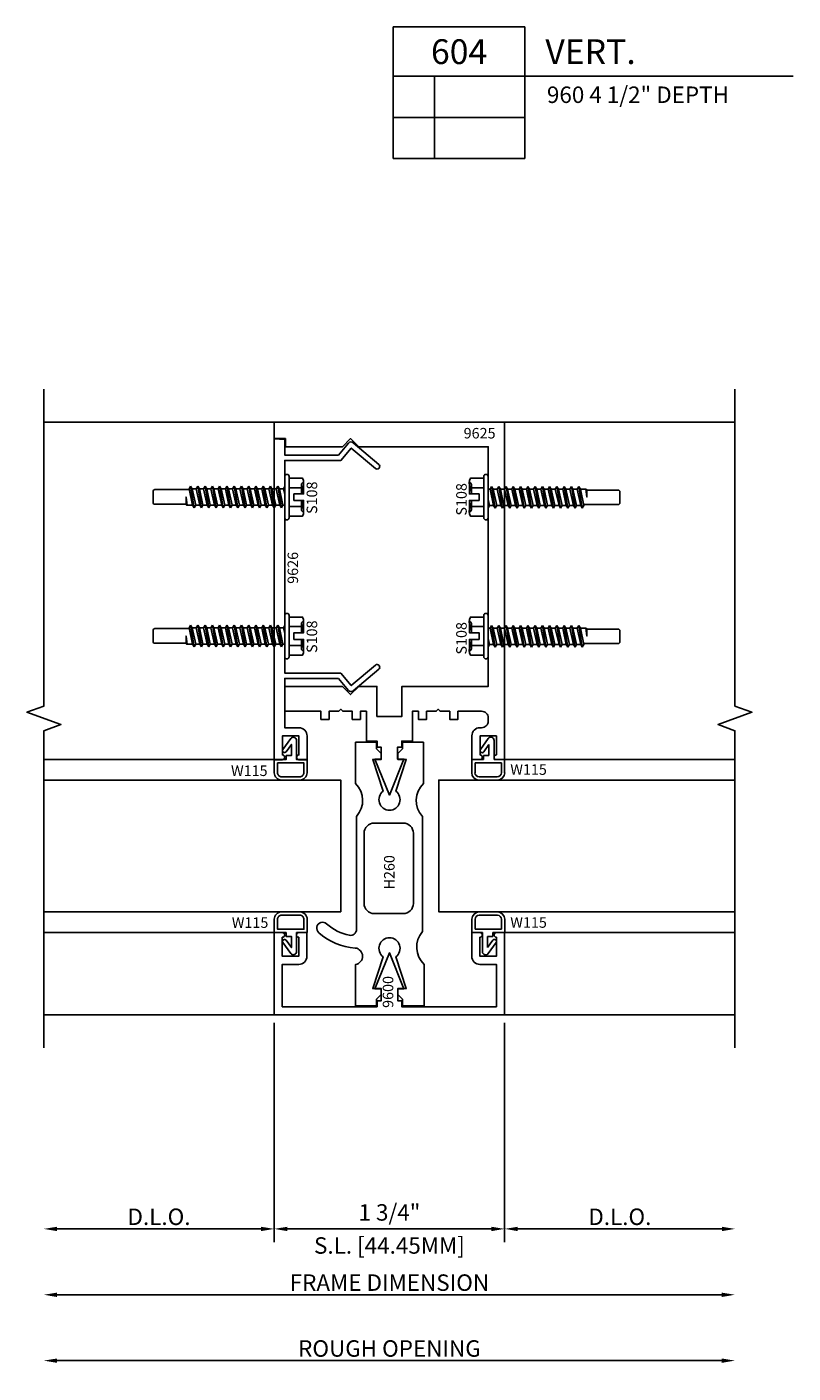
# Model space of a CAD drawing. Units: inches. Extents: x -21 to 11.3, y -12.2 to 4.7.
# Drawn here: x -15.4 to -9.5, y -8.9 to 1.4 of the extents above; entities that cross this region are included whole.
import ezdxf
from ezdxf.enums import TextEntityAlignment as Align

# ---------------------------------------------------------------- set-up
doc = ezdxf.new("R2010")
doc.units = ezdxf.units.IN
doc.header["$LTSCALE"] = 0.5
doc.header["$MEASUREMENT"] = 0
for name, color, linetype in [('S960D604$0$EFCO_0', 7, 'Continuous'), ('S960D604$0$EFCO_Detail_BreakLines', 1, 'Continuous'), ('S960D604$0$EFCO_Detail_Dim', 1, 'Continuous'), ('S960D604$0$EFCO_Detail_Symbols', 5, 'Continuous'), ('S960D604$0$EFCO_Detail_Symbols_Text', 3, 'Continuous'), ('S960D604$0$EFCO_Die', 7, 'Continuous'), ('S960D604$0$EFCO_Die_BackGround', 9, 'Continuous'), ('S960D604$0$EFCO_Die_Text', 6, 'Continuous'), ('S960D604$0$EFCO_Die_Vinyl', 3, 'Continuous'), ('S960D604$0$EFCO_Fasteners', 3, 'Continuous'), ('S960D604$0$EFCO_Fasteners_Text', 1, 'Continuous'), ('S960D604$0$EFCO_Glass', 4, 'Continuous'), ('S960D604$0$EFCO_Glazing_Gasket', 3, 'Continuous'), ('S960D604$0$EFCO_SD TEXT', 7, 'Continuous'), ('S960D604$0$EFCO_Titleblock', 5, 'Continuous')]:
    doc.layers.add(name, color=color, linetype=linetype)
doc.styles.add('S960D604$0$ROMANS', font='ROMANS.SHX')
doc.styles.add('S960D604$0$simplex', font='simplex.shx')
doc.dimstyles.new('S960D604$0$S.L.', dxfattribs={"dimtxt": 0.125, "dimasz": 0.1, "dimexe": 0.1, "dimexo": 0.0625, "dimgap": 0.03, "dimtad": 1, "dimdec": 4, "dimzin": 4, "dimdsep": 46, "dimlunit": 5, "dimtxsty": 'S960D604$0$simplex', "dimcen": 0.09, "dimclrd": 1, "dimclre": 1, "dimclrt": 3, "dimazin": 0, "dimtfac": 1, "dimtdec": 4, "dimtmove": 0, "dimatfit": 3, "dimfxl": 0, "dimfrac": 2, "dimtolj": 1, "dimtzin": 0, "dimarcsym": 0})
doc.dimstyles.new('S960D604$0$STD1', dxfattribs={"dimtxt": 0.125, "dimasz": 0.1, "dimexe": 0.1, "dimexo": 0.0625, "dimgap": 0.03, "dimtad": 1, "dimdec": 5, "dimzin": 4, "dimdsep": 46, "dimlunit": 5, "dimtxsty": 'S960D604$0$ROMANS', "dimcen": 0.09, "dimclrd": 1, "dimclre": 1, "dimclrt": 3, "dimazin": 0, "dimtfac": 1, "dimtdec": 5, "dimtmove": 0, "dimatfit": 3, "dimfxl": 0, "dimfrac": 2, "dimtolj": 1, "dimtzin": 0, "dimarcsym": 0})

# ---------------------------------------------------------------- blocks, each defined once
blk = doc.blocks.new('*D121')
at = {"layer": 'S960D604$0$EFCO_Detail_Dim', "color": 1, "lineweight": -2}
blk.add_line((3.399, -2.625), (-1.65, -2.625), dxfattribs=at)
at = {"layer": 'S960D604$0$EFCO_Detail_Dim', "color": 1}
for points in [[(-1.65, -2.609), (-1.65, -2.642), (-1.75, -2.625)], [(3.399, -2.609), (3.399, -2.642), (3.499, -2.625)]]:
    blk.add_solid(points, dxfattribs=at)
at = {"layer": 'S960D604$0$EFCO_Detail_Dim', "color": 3, "insert": (0.875, -2.533), "char_height": 0.125, "attachment_point": 5, "style": 'S960D604$0$ROMANS'}
blk.add_mtext('\\A1;ROUGH OPENING', dxfattribs=at)
blk = doc.blocks.new('*D120')
at = {"layer": 'S960D604$0$EFCO_Detail_Dim', "color": 1, "lineweight": -2}
blk.add_line((3.399, -2.125), (-1.65, -2.125), dxfattribs=at)
at = {"layer": 'S960D604$0$EFCO_Detail_Dim', "color": 1}
for points in [[(-1.65, -2.109), (-1.65, -2.142), (-1.75, -2.125)], [(3.399, -2.109), (3.399, -2.142), (3.499, -2.125)]]:
    blk.add_solid(points, dxfattribs=at)
at = {"layer": 'S960D604$0$EFCO_Detail_Dim', "color": 3, "insert": (0.875, -2.033), "char_height": 0.125, "attachment_point": 5, "style": 'S960D604$0$ROMANS'}
blk.add_mtext('\\A1;FRAME DIMENSION', dxfattribs=at)
blk = doc.blocks.new('*D119')
at = {"layer": 'S960D604$0$EFCO_Detail_Dim', "color": 1, "lineweight": -2}
for p, q in [((0, -0.062), (0, -1.725)), ((-0.1, -1.625), (-1.65, -1.625))]:
    blk.add_line(p, q, dxfattribs=at)
at = {"layer": 'S960D604$0$EFCO_Detail_Dim', "color": 1}
for points in [[(-1.65, -1.609), (-1.65, -1.642), (-1.75, -1.625)], [(-0.1, -1.609), (-0.1, -1.642), (0, -1.625)]]:
    blk.add_solid(points, dxfattribs=at)
at = {"layer": 'S960D604$0$EFCO_Detail_Dim', "color": 3, "insert": (-0.875, -1.533), "char_height": 0.125, "attachment_point": 5, "style": 'S960D604$0$ROMANS'}
blk.add_mtext('\\A1;D.L.O.', dxfattribs=at)
blk = doc.blocks.new('*D118')
at = {"layer": 'S960D604$0$EFCO_Detail_Dim', "color": 1, "lineweight": -2}
for p, q in [((1.75, -0.062), (1.75, -1.725)), ((1.85, -1.625), (3.4, -1.625))]:
    blk.add_line(p, q, dxfattribs=at)
at = {"layer": 'S960D604$0$EFCO_Detail_Dim', "color": 1}
for points in [[(1.85, -1.609), (1.85, -1.642), (1.75, -1.625)], [(3.4, -1.609), (3.4, -1.642), (3.5, -1.625)]]:
    blk.add_solid(points, dxfattribs=at)
at = {"layer": 'S960D604$0$EFCO_Detail_Dim', "color": 3, "insert": (2.625, -1.533), "char_height": 0.125, "attachment_point": 5, "style": 'S960D604$0$ROMANS'}
blk.add_mtext('\\A1;D.L.O.', dxfattribs=at)
blk = doc.blocks.new('*D117')
at = {"layer": 'S960D604$0$EFCO_Detail_Dim', "color": 1, "lineweight": -2}
for p, q in [((0, -0.062), (0, -1.725)), ((1.75, -0.062), (1.75, -1.725)), ((1.65, -1.625), (0.1, -1.625))]:
    blk.add_line(p, q, dxfattribs=at)
at = {"layer": 'S960D604$0$EFCO_Detail_Dim', "color": 1}
for points in [[(0.1, -1.609), (0.1, -1.642), (0, -1.625)], [(1.65, -1.609), (1.65, -1.642), (1.75, -1.625)]]:
    blk.add_solid(points, dxfattribs=at)
at = {"layer": 'S960D604$0$EFCO_Detail_Dim', "color": 3, "char_height": 0.125, "attachment_point": 5, "style": 'S960D604$0$simplex'}
for s, insert in [('\\A1;1 3/4" ', (0.875, -1.5)), ('\\A1;S.L. [44.45MM]', (0.875, -1.751))]:
    blk.add_mtext(s, dxfattribs=dict(at, insert=insert))
blk = doc.blocks.new('S960D604$0$960_1INGLZSL1')
at = {"layer": 'S960D604$0$EFCO_Glass'}
blk.add_lwpolyline([(-0.156, 1.749), (-0.156, -0.505), (-1.156, -0.505), (-1.156, 1.749)], dxfattribs=at)
at = {"layer": 'S960D604$0$EFCO_Glazing_Gasket'}
for p, q in [((-1.313, 0), (-1.313, 1.749)), ((0, 0), (0, 1.749))]:
    blk.add_line(p, q, dxfattribs=at)
for points in [[(-1.313, 0), (-1.313, -0.09), (-1.343, -0.09), (-1.343, -0.13), (-1.428, -0.13), (-1.372, -0.091, 0.414214), (-1.368, -0.07, 0.414215), (-1.389, -0.066), (-1.472, -0.125, 0.721715), (-1.458, -0.17), (-1.313, -0.17), (-1.313, -0.25), (-1.213, -0.25, 0.414214), (-1.156, -0.194), (-1.156, -0.056, 0.414214), (-1.213, 0)], [(0, 0), (0, -0.09), (0.03, -0.09), (0.03, -0.13), (0.115, -0.13), (0.059, -0.091, -0.414214), (0.055, -0.07, -0.414215), (0.076, -0.066), (0.159, -0.125, -0.721715), (0.145, -0.17), (0, -0.17), (0, -0.25), (-0.1, -0.25, -0.414214), (-0.156, -0.194), (-0.156, -0.056, -0.414214), (-0.1, 0)], [(-1.181, -0.194), (-1.181, -0.056, 0.414214), (-1.213, -0.025), (-1.288, -0.025), (-1.288, -0.225), (-1.213, -0.225, 0.414214)], [(-0.131, -0.194), (-0.131, -0.056, -0.414214), (-0.1, -0.025), (-0.025, -0.025), (-0.025, -0.225), (-0.1, -0.225, -0.414214)]]:
    blk.add_lwpolyline(points, format="xyb", close=True, dxfattribs=at)
at = {"layer": 'S960D604$0$EFCO_Glazing_Gasket', "color": 1, "style": 'S960D604$0$simplex'}
for p in [(-1.278, 0.322), (-0.125, 0.328)]:
    blk.add_text('W115', height=0.08, rotation=270, dxfattribs=at).set_placement(p)
blk = doc.blocks.new('S960D604$0$S108S')
at = {"color": 3}
for p, q in [((-0.112, 0.143), (-0.112, 0.143)), ((0.112, 0.143), (0.112, 0.143)), ((-0.081, 0), (-0.064, -0.01)), ((-0.064, -0.01), (-0.019, 0)), ((0.061, -0.014), (0.061, 0)), ((-0.084, -0.053), (0.081, -0.026)), ((-0.064, -0.041), (-0.084, -0.053)), ((-0.084, -0.053), (-0.064, -0.065)), ((-0.084, -0.108), (0.081, -0.081)), ((-0.064, -0.097), (-0.084, -0.108)), ((-0.064, -0.041), (-0.064, -0.01)), ((0.061, -0.014), (-0.064, -0.041)), ((-0.064, -0.065), (0.061, -0.037)), ((-0.064, -0.097), (-0.064, -0.065)), ((0.061, -0.069), (-0.064, -0.097)), ((-0.064, -0.12), (0.061, -0.093)), ((0.081, -0.026), (0.061, -0.014)), ((0.061, -0.037), (0.081, -0.026)), ((0.061, -0.069), (0.061, -0.037)), ((0.081, -0.081), (0.061, -0.069)), ((0.061, -0.093), (0.081, -0.081)), ((0.061, -0.093), (0.061, -0.124)), ((-0.084, -0.108), (-0.064, -0.12)), ((-0.084, -0.164), (0.081, -0.136)), ((-0.064, -0.152), (-0.084, -0.164)), ((-0.084, -0.164), (-0.064, -0.175)), ((-0.084, -0.219), (0.081, -0.191)), ((-0.064, -0.12), (-0.064, -0.152)), ((0.061, -0.124), (-0.064, -0.152)), ((-0.064, -0.175), (0.061, -0.148)), ((-0.064, -0.175), (-0.064, -0.207)), ((0.061, -0.179), (-0.064, -0.207)), ((-0.064, -0.231), (0.061, -0.203)), ((0.081, -0.136), (0.061, -0.124)), ((0.061, -0.148), (0.081, -0.136)), ((0.061, -0.148), (0.061, -0.179)), ((0.081, -0.191), (0.061, -0.179)), ((0.061, -0.203), (0.081, -0.191)), ((0.061, -0.203), (0.061, -0.235)), ((-0.064, -0.207), (-0.084, -0.219)), ((-0.084, -0.219), (-0.064, -0.231)), ((-0.084, -0.274), (0.081, -0.246)), ((-0.064, -0.262), (-0.084, -0.274)), ((-0.084, -0.274), (-0.064, -0.286)), ((-0.084, -0.329), (0.081, -0.302)), ((-0.064, -0.231), (-0.064, -0.262)), ((0.061, -0.235), (-0.064, -0.262)), ((-0.064, -0.286), (0.061, -0.258)), ((-0.064, -0.317), (-0.064, -0.286)), ((0.061, -0.29), (-0.064, -0.317)), ((0.081, -0.246), (0.061, -0.235)), ((0.061, -0.258), (0.081, -0.246)), ((0.061, -0.258), (0.061, -0.29)), ((0.081, -0.302), (0.061, -0.29)), ((0.061, -0.313), (0.081, -0.302)), ((-0.064, -0.317), (-0.084, -0.329)), ((-0.084, -0.329), (-0.064, -0.341)), ((-0.084, -0.384), (0.081, -0.357)), ((-0.064, -0.372), (-0.084, -0.384)), ((-0.084, -0.384), (-0.064, -0.396)), ((-0.064, -0.341), (0.061, -0.313)), ((-0.064, -0.372), (-0.064, -0.341)), ((0.061, -0.345), (-0.064, -0.372)), ((-0.064, -0.396), (0.061, -0.369)), ((-0.064, -0.428), (-0.064, -0.396)), ((0.061, -0.4), (-0.064, -0.428)), ((0.061, -0.345), (0.061, -0.313)), ((0.081, -0.357), (0.061, -0.345)), ((0.061, -0.369), (0.081, -0.357)), ((0.061, -0.4), (0.061, -0.369)), ((0.081, -0.412), (0.061, -0.4)), ((-0.084, -0.439), (0.081, -0.412)), ((-0.064, -0.428), (-0.084, -0.439)), ((-0.084, -0.439), (-0.064, -0.451)), ((-0.084, -0.495), (0.081, -0.467)), ((-0.064, -0.483), (-0.084, -0.495)), ((-0.084, -0.495), (-0.064, -0.506)), ((-0.064, -0.451), (0.061, -0.424)), ((-0.064, -0.483), (-0.064, -0.451)), ((0.061, -0.455), (-0.064, -0.483)), ((-0.064, -0.506), (0.061, -0.479)), ((-0.064, -0.538), (-0.064, -0.506)), ((0.061, -0.51), (-0.064, -0.538)), ((0.061, -0.424), (0.081, -0.412)), ((0.061, -0.455), (0.061, -0.424)), ((0.081, -0.467), (0.061, -0.455)), ((0.061, -0.479), (0.081, -0.467)), ((0.061, -0.51), (0.061, -0.479)), ((0.081, -0.522), (0.061, -0.51)), ((-0.084, -0.55), (0.081, -0.522)), ((-0.064, -0.538), (-0.084, -0.55)), ((-0.084, -0.55), (-0.064, -0.562)), ((-0.084, -0.605), (0.081, -0.577)), ((-0.064, -0.593), (-0.084, -0.605)), ((-0.084, -0.605), (-0.064, -0.617)), ((-0.064, -0.562), (0.061, -0.534)), ((-0.064, -0.562), (-0.064, -0.593)), ((0.061, -0.566), (-0.064, -0.593)), ((-0.064, -0.617), (0.061, -0.589)), ((0.061, -0.534), (0.081, -0.522)), ((0.061, -0.534), (0.061, -0.566)), ((0.081, -0.577), (0.061, -0.566)), ((0.061, -0.589), (0.081, -0.577)), ((0.061, -0.589), (0.061, -0.621)), ((-0.084, -0.66), (0.081, -0.633)), ((-0.064, -0.648), (-0.084, -0.66)), ((-0.084, -0.66), (-0.064, -0.672)), ((-0.084, -0.715), (0.081, -0.688)), ((-0.064, -0.704), (-0.084, -0.715)), ((-0.064, -0.617), (-0.064, -0.648)), ((0.061, -0.621), (-0.064, -0.648)), ((-0.064, -0.672), (0.061, -0.644)), ((-0.064, -0.672), (-0.064, -0.704)), ((0.061, -0.676), (-0.064, -0.704)), ((-0.064, -0.727), (0.061, -0.7)), ((0.081, -0.633), (0.061, -0.621)), ((0.061, -0.644), (0.081, -0.633)), ((0.061, -0.644), (0.061, -0.676)), ((0.081, -0.688), (0.061, -0.676)), ((0.061, -0.7), (0.081, -0.688)), ((-0.084, -0.715), (-0.064, -0.727))]:
    blk.add_line(p, q, dxfattribs=at)
at = {"color": 3, "linetype": 'Continuous'}
blk.add_line((0, -0.75), (0.061, -0.742), dxfattribs=at)
at = {"color": 3}
for points in [[(-0.072, 0.135), (-0.072, 0.033), (-0.144, 0.033), (-0.144, 0.135, -0.23094), (-0.072, 0.135, -0.037741), (-0.025, 0.142)], [(-0.112, 0.143, 0.414214), (-0.095, 0.127), (-0.025, 0.127)], [(0.025, 0.127), (0.095, 0.127, 0.414214), (0.112, 0.143, 0.414214)], [(0.025, 0.142, -0.037741), (0.072, 0.135, -0.23094), (0.144, 0.135), (0.144, 0.033), (0.072, 0.033), (0.072, 0.135)], [(0.061, -0.7), (0.061, -0.742, -0.414837), (0.053, -0.75), (0, -0.75), (0.06, -0.746)], [(-0.057, -0.726), (-0.057, -0.986, 0.414214), (-0.043, -1), (0.04, -1, 0.414218), (0.054, -0.986), (0.054, -0.75)]]:
    blk.add_lwpolyline(points, format="xyb", dxfattribs=at)
blk.add_lwpolyline([(-0.108, 0.143), (-0.025, 0.143), (-0.025, 0.069), (0.025, 0.069), (0.025, 0.143), (0.108, 0.143)], dxfattribs=at)
blk.add_lwpolyline([(-0.173, 0.017), (-0.173, 0.017, 0.414214), (-0.157, 0), (0.157, 0, 0.414214), (0.173, 0.017), (0.173, 0.017, 0.414214), (0.157, 0.033), (-0.157, 0.033, 0.414214)], format="xyb", close=True, dxfattribs=at)
blk = doc.blocks.new('S960D604$0$S108VT1')
at = {"layer": 'S960D604$0$EFCO_Fasteners', "rotation": 90}
blk.add_blockref('S960D604$0$S108S', (-0.092, 0), dxfattribs=at)
at = {"layer": 'S960D604$0$EFCO_Fasteners_Text', "style": 'S960D604$0$simplex'}
blk.add_text('S108', height=0.08, rotation=270, dxfattribs=at).set_placement((-0.338, 0.128))
blk = doc.blocks.new('S960D604$0$W115MD')
at = {"layer": 'S960D604$0$EFCO_0', "color": 3, "linetype": 'Continuous'}
for p, q in [((0, -0.08), (0, 0)), ((0, 0), (0.1, 0)), ((-0.145, -0.08), (0, -0.08)), ((0.025, -0.225), (0.025, -0.025)), ((0.025, -0.025), (0.1, -0.025)), ((0.131, -0.056), (0.131, -0.194)), ((0.157, -0.056), (0.157, -0.194)), ((-0.076, -0.184), (-0.159, -0.125)), ((-0.03, -0.12), (-0.115, -0.12)), ((-0.115, -0.12), (-0.059, -0.159)), ((-0.03, -0.16), (-0.03, -0.12)), ((0, -0.16), (-0.03, -0.16)), ((0, -0.25), (0, -0.16)), ((0.1, -0.25), (0, -0.25)), ((0.1, -0.225), (0.025, -0.225))]:
    blk.add_line(p, q, dxfattribs=at)
for centre, radius, start, end in [((0.1, -0.056), 0.0562, 0, 90), ((-0.145, -0.105), 0.0251, 90.8629, 234.1371), ((0.1, -0.056), 0.0312, 0, 90), ((-0.067, -0.172), 0.015, 234.9998, 325.0002), ((-0.067, -0.172), 0.015, 324.9999, 55), ((0.1, -0.194), 0.0562, 270, 0), ((0.1, -0.194), 0.0312, 270, 0)]:
    blk.add_arc(centre, radius, start, end, dxfattribs=at)
blk = doc.blocks.new('S960D604$0$960_1INGLZHD')
at = {"layer": 'S960D604$0$EFCO_Glass'}
blk.add_lwpolyline([(-0.156, -1.75), (-0.156, 0.501), (-1.156, 0.501), (-1.156, -1.75)], dxfattribs=at)
at = {"layer": 'S960D604$0$EFCO_Glazing_Gasket'}
for p, q in [((-1.313, 0), (-1.313, -1.75)), ((0, 0), (0, -1.75))]:
    blk.add_line(p, q, dxfattribs=at)
blk.add_blockref('S960D604$0$W115MD', (-1.313, 0.249), dxfattribs=at)
at = {"layer": 'S960D604$0$EFCO_Glazing_Gasket', "rotation": 180}
blk.add_blockref('S960D604$0$W115MD', (0, 0), dxfattribs=at)
at = {"layer": 'S960D604$0$EFCO_Glazing_Gasket', "color": 1, "style": 'S960D604$0$simplex'}
for p in [(-1.277, -0.043), (-0.116, -0.043)]:
    blk.add_text('W115', height=0.08, rotation=270, dxfattribs=at).set_placement(p)
blk = doc.blocks.new('S960D604$0$9600')
at = {"layer": 'S960D604$0$EFCO_Die', "linetype": 'Continuous'}
blk.add_lwpolyline([(-0.07, -0.194), (-0.162, -0.194), (-0.162, -0.162), (-0.207, -0.162), (-0.207, 0.557), (0.114, 0.557), (0.114, 0.432, 0.414214), (0.176, 0.37), (0.356, 0.37), (0.356, 0.432, 1), (0.32, 0.432), (0.176, 0.432), (0.176, 0.557), (0.32, 0.557, 1), (0.356, 0.557), (0.356, 0.619), (-0.269, 0.619), (-0.269, -1.131), (0.356, -1.131), (0.356, -1.069, 1), (0.32, -1.069), (0.176, -1.069), (0.176, -0.944), (0.32, -0.944, 1), (0.356, -0.944), (0.356, -0.882), (0.176, -0.882, 0.414214), (0.114, -0.944), (0.114, -1.069), (-0.207, -1.069), (-0.207, -0.35), (-0.162, -0.35), (-0.162, -0.319), (-0.07, -0.319), (-0.07, -0.366), (0.203, -0.256), (-0.07, -0.146)], format="xyb", close=True, dxfattribs=at)
at = {"layer": 'S960D604$0$EFCO_Die_Text', "ltscale": 0.5, "style": 'S960D604$0$simplex', "flags": 8}
blk.add_attdef('DIENO', text='', height=0.08, dxfattribs=at).set_placement((-0.095, -0.246), align=Align.MIDDLE_CENTER)
blk = doc.blocks.new('S960D604$0$h260')
at = {"layer": 'S960D604$0$EFCO_Die_Vinyl'}
blk.add_lwpolyline([(-1.288, -0.625, -0.473909), (-1.332, -0.571, -0.131578), (-1.245, -0.398, 1), (-1.313, -0.338, 0.166121), (-1.429, -0.615, -0.86794), (-1.554, -0.618), (-1.867, -0.618), (-1.867, -0.778), (-1.817, -0.778), (-1.782, -0.813), (-1.737, -0.813), (-1.737, -0.748), (-1.496, -0.828, -3.051851), (-1.496, -0.923), (-1.737, -1.003), (-1.737, -0.938), (-1.782, -0.938), (-1.817, -0.973), (-1.867, -0.973), (-1.867, -1.14), (-1.554, -1.14, -0.399282), (-1.304, -1.125), (-0.43, -1.125, -0.399824), (-0.18, -1.133), (0.133, -1.133), (0.133, -0.973), (0.083, -0.973), (0.048, -0.938), (0.003, -0.938), (0.003, -1.003), (-0.238, -0.923, -3.051848), (-0.238, -0.828), (0.003, -0.748), (0.003, -0.813), (0.048, -0.813), (0.083, -0.778), (0.133, -0.778), (0.133, -0.618), (-0.18, -0.618, -0.399816), (-0.43, -0.625), (-1.288, -0.625)], format="xyb", dxfattribs=at)
blk.add_lwpolyline([(-1.168, -0.979), (-1.168, -0.76, -0.414214), (-1.09, -0.682), (-0.558, -0.682, -0.414214), (-0.48, -0.76), (-0.48, -0.979, -0.414214), (-0.558, -1.057), (-1.09, -1.057, -0.414214)], format="xyb", close=True, dxfattribs=at)
at = {"layer": 'S960D604$0$EFCO_Die_Text', "style": 'S960D604$0$simplex'}
blk.add_text('H260', height=0.08, dxfattribs=at).set_placement((-0.985, -0.914))
blk = doc.blocks.new('S960D604$0$S108VT')
at = {"rotation": 90}
blk.add_blockref('S960D604$0$S108S', (-0.092, 0), dxfattribs=at)
at = {"layer": 'S960D604$0$EFCO_SD TEXT', "color": 1, "style": 'S960D604$0$simplex'}
blk.add_text('S108', height=0.08, rotation=90, dxfattribs=at).set_placement((-0.255, -0.14))
blk = doc.blocks.new('S960D604$0$9625')
at = {"layer": 'S960D604$0$EFCO_Die', "linetype": 'Continuous'}
blk.add_lwpolyline([(0.367, 0.355), (0.367, 0.175, -0.414214), (0.317, 0.125), (0.292, 0.125, -0.414214), (0.242, 0.175), (0.242, 0.187, 0.414214), (0.18, 0.249), (0, 0.249), (0, 0.188, 0.414214), (0.018, 0.17, 0.406098), (0.036, 0.187), (0.18, 0.187), (0.18, 0.062), (0.036, 0.062, 0.406098), (0.018, 0.08, 0.414214), (0, 0.062), (0, 0), (2.562, 0), (2.562, 1.75), (2.436, 1.75), (2.436, 1.665), (2.374, 1.665), (2.374, 1.232), (2.436, 1.17), (2.374, 1.108), (2.374, 0.125), (0.555, 0.125), (0.555, 0.78), (0.328, 0.78), (0.328, 0.97), (0.555, 0.97), (0.555, 1.108), (0.493, 1.17), (0.555, 1.232), (0.555, 1.67), (0.367, 1.67), (0.367, 1.395), (0.305, 1.395), (0.305, 1.333), (0.367, 1.333), (0.367, 1.26), (0.382, 1.245), (0.367, 1.23), (0.367, 1.157), (0.305, 1.157), (0.305, 1.095), (0.367, 1.095), (0.367, 1.05), (0.14, 1.05), (0.14, 0.969), (0.095, 0.969), (0.095, 0.938), (0.003, 0.938), (0.003, 0.985), (-0.27, 0.875), (0.003, 0.765), (0.003, 0.813), (0.095, 0.813), (0.095, 0.781), (0.14, 0.781), (0.14, 0.7), (0.367, 0.7), (0.367, 0.655), (0.305, 0.655), (0.305, 0.593), (0.367, 0.593), (0.367, 0.52), (0.382, 0.505), (0.367, 0.49), (0.367, 0.417), (0.305, 0.417), (0.305, 0.355)], format="xyb", close=True, dxfattribs=at)
at = {"layer": 'S960D604$0$EFCO_Die_Text', "ltscale": 0.5, "style": 'S960D604$0$simplex', "flags": 8}
blk.add_attdef('DIENO', text='', height=0.08, dxfattribs=at).set_placement((2.18, 0.198), align=Align.MIDDLE_CENTER)
blk = doc.blocks.new('S960D604$0$9626')
at = {"layer": 'S960D604$0$EFCO_Die', "linetype": 'Continuous'}
blk.add_lwpolyline([(-0.03, 0.288), (-0.03, 0.714), (1.585, 0.714), (1.585, 0.288), (1.679, 0.21), (1.524, 0.026, 0.414215), (1.527, -0.002, 0.414213), (1.555, 0), (1.719, 0.195, 0.414214), (1.716, 0.231), (1.625, 0.307), (1.625, 0.714), (1.743, 0.714), (1.75, 0.794), (-0.687, 0.794), (-0.687, 0.733, 0.986203), (-0.651, 0.732), (-0.507, 0.732), (-0.507, 0.607), (-0.651, 0.607, 0.986205), (-0.687, 0.607), (-0.687, 0.545), (-0.507, 0.545, 0.414214), (-0.445, 0.607), (-0.445, 0.714), (-0.07, 0.714), (-0.07, 0.307), (-0.161, 0.231, 0.414214), (-0.164, 0.195), (0, 0, 0.414213), (0.028, -0.002, 0.414214), (0.031, 0.026), (-0.124, 0.21), (-0.03, 0.288)], format="xyb", dxfattribs=at)
at = {"layer": 'S960D604$0$EFCO_Die_Text', "ltscale": 0.5, "style": 'S960D604$0$simplex', "flags": 8}
blk.add_attdef('DIENO', text='', height=0.08, dxfattribs=at).set_placement((1.402, 0.653), align=Align.MIDDLE_CENTER)
blk = doc.blocks.new('*U122')
at = {"layer": 'S960D604$0$EFCO_Detail_Symbols'}
for p, q in [((0, 0), (0, -1)), ((1, 0), (0, 0)), ((1, -1), (1, 0)), ((0, -0.375), (1, -0.375)), ((0.313, -1), (0.313, -0.375)), ((1, -0.375), (3.037, -0.375)), ((0, -0.688), (1, -0.688)), ((0, -1), (1, -1))]:
    blk.add_line(p, q, dxfattribs=at)
at = {"layer": 'S960D604$0$EFCO_Detail_Symbols_Text', "style": 'S960D604$0$ROMANS'}
for tag, height, p in [('DETAIL', 0.188, (0.5, -0.188)), ('SIM.', 0.125, (-0.24, -0.531)), ('REF.', 0.125, (0.156, -0.531)), ('REF.', 0.125, (0.657, -0.531)), ('SIM.', 0.125, (-0.24, -0.844)), ('REF.', 0.125, (0.156, -0.844)), ('REF.', 0.125, (0.657, -0.844))]:
    blk.add_attdef(tag, text='', height=height, dxfattribs=at).set_placement(p, align=Align.MIDDLE_CENTER)
for tag, height, p in [('DES.', 0.188, (1.155, -0.188)), ('SERIES', 0.125, (1.167, -0.515))]:
    blk.add_attdef(tag, text='', height=height, dxfattribs=at).set_placement(p, align=Align.MIDDLE_LEFT)
for p in [(1.167, -0.772), (1.167, -0.965)]:
    blk.add_attdef('MISC.', p, '', height=0.125, dxfattribs=at)
blk = doc.blocks.new('S960D604')
at = {"layer": 'S960D604$0$EFCO_Detail_BreakLines'}
for points in [[(-1.749221, -0.25), (-1.749221, 2.15625), (-1.620433, 2.203125), (-1.878009, 2.296875), (-1.749221, 2.34375), (-1.749221, 4.75)], [(3.499221, -0.25), (3.499221, 2.15625), (3.370433, 2.203125), (3.628009, 2.296875), (3.499221, 2.34375), (3.499221, 4.75)]]:
    blk.add_lwpolyline(points, dxfattribs=at)
at = {"layer": 'S960D604$0$EFCO_Die_BackGround'}
for p, q in [((0, 4.5), (-1.749221, 4.5)), ((1.75, 4.5), (3.499221, 4.5)), ((0, 0), (-1.749221, 0)), ((1.75, 0), (3.499221, 0))]:
    blk.add_line(p, q, dxfattribs=at)
at = {"layer": 'S960D604$0$EFCO_Die'}
ref = blk.add_blockref('S960D604$0$9625', (1.75, 1.938), dxfattribs=dict(at, rotation=90))
ref.add_attrib('DIENO', '9625', dxfattribs={"layer": 'S960D604$0$EFCO_Die_Text', "ltscale": 0.5, "height": 0.08, "style": 'S960D604$0$simplex'}).set_placement((1.559727, 4.415446), align=Align.MIDDLE_CENTER)
ref = blk.add_blockref('S960D604$0$9626', (0.794492, 2.623981), dxfattribs=dict(at, rotation=90))
ref.add_attrib('DIENO', '9626', dxfattribs={"layer": 'S960D604$0$EFCO_Die_Text', "ltscale": 0.5, "height": 0.08, "rotation": 90, "style": 'S960D604$0$simplex'}).set_placement((0.14148, 3.393297), align=Align.MIDDLE_CENTER)
ref = blk.add_blockref('S960D604$0$9600', (0.618603, 0.268597), dxfattribs=dict(at, rotation=90))
ref.add_attrib('DIENO', '9600', dxfattribs={"layer": 'S960D604$0$EFCO_Die_Text', "ltscale": 0.5, "height": 0.08, "rotation": 90, "style": 'S960D604$0$simplex'}).set_placement((0.864236, 0.173717), align=Align.MIDDLE_CENTER)
at = {"layer": 'S960D604$0$EFCO_Die_Vinyl', "rotation": 90}
blk.add_blockref('S960D604$0$h260', (0, 1.93629), dxfattribs=at)
at = {"layer": 'S960D604$0$EFCO_Fasteners', "rotation": 180}
for p in [(-0.011872, 3.93), (-0.011872, 2.875)]:
    blk.add_blockref('S960D604$0$S108VT1', p, dxfattribs=at)
at = {"layer": 'S960D604$0$EFCO_Fasteners'}
for p in [(1.716872, 3.93), (1.716872, 2.875)]:
    blk.add_blockref('S960D604$0$S108VT', p, dxfattribs=at)
at = {"layer": 'S960D604$0$EFCO_Glass', "rotation": 90}
for name, p in [('S960D604$0$960_1INGLZSL1', (0, 1.938)), ('S960D604$0$960_1INGLZHD', (1.75, 1.938))]:
    blk.add_blockref(name, p, dxfattribs=at)
at = {"layer": 'S960D604$0$EFCO_Titleblock'}
blk.add_blockref('*U122', (0.904109, 7.5), dxfattribs=at).add_auto_attribs({'DETAIL': '604', 'DES.': 'VERT.', 'SERIES': '960 4 1/2" DEPTH'})
at = {"layer": 'S960D604$0$EFCO_Detail_Dim'}
for base, p1, text, override, picture, middle in [((-1.75, -2.6255), (3.499221, 0), 'ROUGH OPENING', {"dimpost": '"', "dimse1": 1, "dimse2": 1}, '*D121', (0.874611, -2.533)), ((-1.75, -2.1255), (3.499221, 0), 'FRAME DIMENSION', {"dimpost": '"', "dimse1": 1, "dimse2": 1}, '*D120', (0.874611, -2.033)), ((-1.75, -1.6255), (0, 0), 'D.L.O.', {"dimpost": '"', "dimse2": 1}, '*D119', (-0.875, -1.533))]:
    dim = blk.add_linear_dim(base=base, p1=p1, p2=(-1.75, 0), text=text, dimstyle='S960D604$0$STD1', override=override, dxfattribs=at)
    dim.commit()
    dim.dimension.update_dxf_attribs({"geometry": picture, "text_midpoint": middle})
dim = blk.add_linear_dim(base=(0, -1.6255), p1=(1.75, 0), p2=(0, 0), dimstyle='S960D604$0$S.L.', override={"dimpost": '" \\XS.L.'}, dxfattribs=at)
dim.commit()
dim.dimension.update_dxf_attribs({"geometry": '*D117', "text_midpoint": (0.875, -1.6255)})
dim = blk.add_linear_dim(base=(3.5, -1.6255), p1=(1.75, 0), p2=(3.5, 0), angle=180, text='D.L.O.', dimstyle='S960D604$0$STD1', override={"dimpost": '"', "dimse2": 1}, dxfattribs=at)
dim.commit()
dim.dimension.update_dxf_attribs({"geometry": '*D118', "text_midpoint": (2.625, -1.533)})

msp = doc.modelspace()

# ---------------------------------------------------------------- block references
msp.add_blockref('S960D604', (-13.488, -6.137))

doc.saveas('drawing.dxf')
